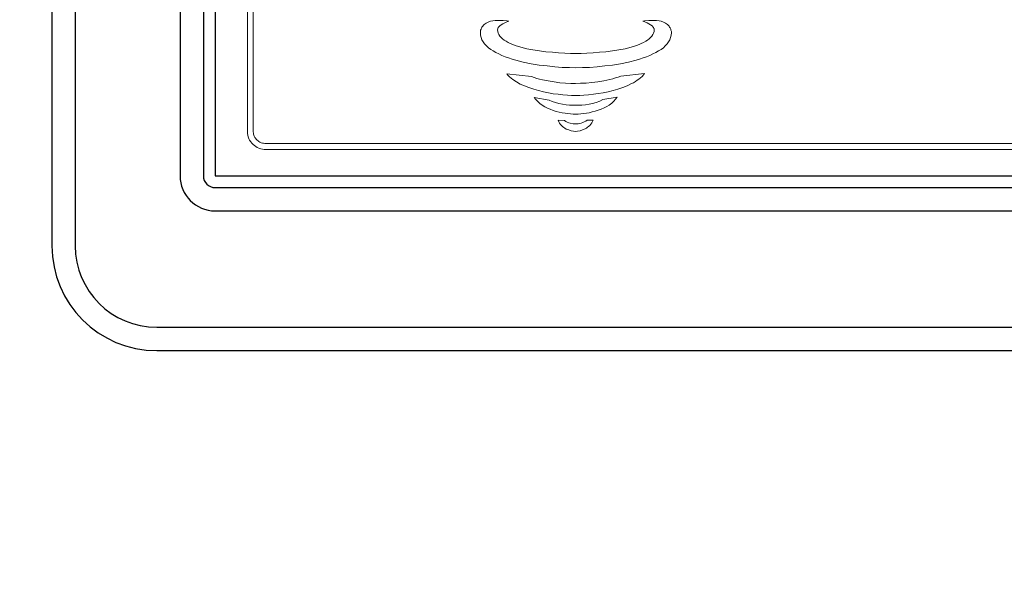
# Model space of a CAD drawing. Units: millimetres. Extents: x 4088 to 5355, y -1341 to -208.
# Drawn here: x 4288 to 4372, y -1213 to -1165 of the extents above; entities that cross this region are included whole.
import ezdxf

# ---------------------------------------------------------------- set-up
doc = ezdxf.new("R2010")
doc.units = ezdxf.units.MM
for name, color, linetype in [('MAATLIJN', 7, 'Continuous'), ('PEN025MM', 7, 'Continuous'), ('PEN050MM', 6, 'Continuous')]:
    doc.layers.add(name, color=color, linetype=linetype)
doc.styles.add('ADESK1', font='romans')
doc.dimstyles.new('6MM', dxfattribs={"dimscale": 4, "dimtxt": 3.5, "dimasz": 6, "dimexe": 1.5, "dimexo": 1.5, "dimgap": 1.5, "dimtad": 1, "dimdec": 0, "dimdsep": 46, "dimtxsty": 'ADESK1', "dimcen": 1, "dimclrt": 3, "dimadec": 0, "dimazin": 0, "dimtfac": 1, "dimtdec": 0, "dimtmove": 0, "dimatfit": 3, "dimfxl": 0, "dimtolj": 1, "dimarcsym": 0})

# ---------------------------------------------------------------- blocks, each defined once
blk = doc.blocks.new('*D5')
at = {"layer": 'Defpoints', "color": 0, "ltscale": 4}
for p in [(4189.535, -973.515), (4679.535, -973.515), (4679.535, -1334.595)]:
    blk.add_point(p, dxfattribs=at)
at = {"layer": 'MAATLIJN', "color": 0, "lineweight": -2, "ltscale": 4}
for p, q in [((4189.535, -979.515), (4189.535, -1340.595)), ((4679.535, -979.515), (4679.535, -1340.595)), ((4213.535, -1334.595), (4655.535, -1334.595))]:
    blk.add_line(p, q, dxfattribs=at)
at = {"layer": 'MAATLIJN', "color": 0, "ltscale": 4}
for points in [[(4213.535, -1330.595), (4213.535, -1338.595), (4189.535, -1334.595)], [(4655.535, -1330.595), (4655.535, -1338.595), (4679.535, -1334.595)]]:
    blk.add_solid(points, dxfattribs=at)
at = {"layer": 'MAATLIJN', "color": 3, "ltscale": 4, "insert": (4434.535, -1321.595), "char_height": 14, "attachment_point": 5, "style": 'ADESK1'}
blk.add_mtext('\\A1;493', dxfattribs=at)
blk = doc.blocks.new('*D12')
at = {"color": 0, "linetype": 'ByBlock', "lineweight": -2, "ltscale": 4}
for p, q in [((4291.342, -829.126), (4103.736, -829.126)), ((4109.736, -853.126), (4109.736, -1242.626)), ((4219.535, -1266.626), (4103.736, -1266.626))]:
    blk.add_line(p, q, dxfattribs=at)
at = {"color": 0, "linetype": 'ByBlock', "ltscale": 4}
for points in [[(4109.736, -829.126), (4105.736, -853.126), (4113.736, -853.126)], [(4109.736, -1266.626), (4105.736, -1242.626), (4113.736, -1242.626)]]:
    blk.add_solid(points, dxfattribs=at)
at = {"layer": 'Defpoints', "color": 0, "linetype": 'ByBlock', "ltscale": 4}
for p in [(4297.342, -829.126), (4225.535, -1266.626)]:
    blk.add_point(p, dxfattribs=at)
at = {"color": 3, "linetype": 'ByBlock', "ltscale": 4, "insert": (4096.736, -1047.876), "char_height": 14, "attachment_point": 5, "rotation": 90, "style": 'ADESK1'}
blk.add_mtext('440', dxfattribs=at)

msp = doc.modelspace()

# ---------------------------------------------------------------- linework, layer by layer
at = {"layer": 'PEN025MM', "linetype": 'Continuous', "ltscale": 2}
for p, q in [((4292.399, -1111.773), (4292.399, -1184.773)), ((4301.399, -1117.773), (4301.399, -1178.773)), ((4304.399, -1181.773), (4565.399, -1181.773)), ((4299.399, -1191.773), (4570.399, -1191.773))]:
    msp.add_line(p, q, dxfattribs=at)
for centre, radius in [((4304.399, -1178.773), 3), ((4299.399, -1184.773), 7)]:
    msp.add_arc(centre, radius, 180, 270, dxfattribs=at)
at = {"layer": 'PEN050MM', "linetype": 'Continuous', "ltscale": 2}
for p, q in [((4290.399, -1111.773), (4290.399, -1184.773)), ((4303.399, -1117.773), (4303.399, -1178.773)), ((4304.399, -1123.773), (4304.399, -1178.773)), ((4304.399, -1123.773), (4304.399, -1178.773)), ((4304.399, -1178.773), (4565.399, -1178.773)), ((4304.399, -1178.773), (4565.399, -1178.773)), ((4304.399, -1179.773), (4565.399, -1179.773)), ((4299.399, -1193.773), (4570.399, -1193.773))]:
    msp.add_line(p, q, dxfattribs=at)
at = {"layer": 'PEN050MM', "lineweight": 0}
for p, q in [((4307.172, -1126.622), (4307.172, -1174.972)), ((4307.678, -1174.972), (4307.678, -1126.622)), ((4327.497, -1165.772), (4327.66, -1165.658)), ((4327.66, -1165.658), (4327.84, -1165.576)), ((4327.84, -1165.576), (4328.036, -1165.495)), ((4328.036, -1165.495), (4328.231, -1165.446)), ((4328.231, -1165.446), (4328.427, -1165.413)), ((4328.231, -1165.446), (4328.231, -1165.446)), ((4328.427, -1165.413), (4328.656, -1165.413)), ((4328.656, -1165.413), (4328.9, -1165.413)), ((4328.9, -1165.413), (4329.112, -1165.43)), ((4329.096, -1165.707), (4328.949, -1165.788)), ((4329.259, -1165.625), (4329.096, -1165.707)), ((4329.112, -1165.43), (4329.471, -1165.462)), ((4329.422, -1165.544), (4329.259, -1165.625)), ((4329.618, -1165.478), (4329.422, -1165.544)), ((4329.471, -1165.462), (4329.618, -1165.478)), ((4341.102, -1165.478), (4341.249, -1165.462)), ((4341.281, -1165.544), (4341.102, -1165.478)), ((4341.249, -1165.462), (4341.608, -1165.43)), ((4341.461, -1165.625), (4341.281, -1165.544)), ((4341.624, -1165.707), (4341.461, -1165.625)), ((4341.608, -1165.43), (4341.82, -1165.413)), ((4341.771, -1165.788), (4341.624, -1165.707)), ((4341.82, -1165.413), (4342.048, -1165.413)), ((4342.048, -1165.413), (4342.276, -1165.413)), ((4342.276, -1165.413), (4342.489, -1165.446)), ((4342.489, -1165.446), (4342.684, -1165.495)), ((4342.684, -1165.495), (4342.864, -1165.576)), ((4342.864, -1165.576), (4343.043, -1165.658)), ((4343.043, -1165.658), (4343.206, -1165.772)), ((4327.171, -1166.359), (4327.187, -1166.261)), ((4327.171, -1166.49), (4327.171, -1166.359)), ((4327.187, -1166.686), (4327.171, -1166.49)), ((4327.187, -1166.261), (4327.22, -1166.164)), ((4327.22, -1166.164), (4327.253, -1166.066)), ((4327.253, -1166.066), (4327.302, -1165.984)), ((4327.302, -1165.984), (4327.367, -1165.903)), ((4327.367, -1165.903), (4327.432, -1165.837)), ((4327.432, -1165.837), (4327.497, -1165.772)), ((4328.656, -1166.147), (4328.639, -1166.213)), ((4328.639, -1166.213), (4328.656, -1166.359)), ((4328.672, -1166.098), (4328.656, -1166.147)), ((4328.656, -1166.359), (4328.688, -1166.506)), ((4328.688, -1166.033), (4328.672, -1166.098)), ((4328.721, -1165.984), (4328.688, -1166.033)), ((4328.688, -1166.506), (4328.753, -1166.637)), ((4328.819, -1165.886), (4328.721, -1165.984)), ((4328.949, -1165.788), (4328.819, -1165.886)), ((4341.901, -1165.886), (4341.771, -1165.788)), ((4341.983, -1165.984), (4341.901, -1165.886)), ((4341.95, -1166.637), (4342.015, -1166.506)), ((4342.015, -1166.033), (4341.983, -1165.984)), ((4342.048, -1166.098), (4342.015, -1166.033)), ((4342.015, -1166.506), (4342.064, -1166.359)), ((4342.064, -1166.147), (4342.048, -1166.098)), ((4342.064, -1166.213), (4342.064, -1166.147)), ((4342.064, -1166.359), (4342.064, -1166.213)), ((4343.206, -1165.772), (4343.288, -1165.837)), ((4343.288, -1165.837), (4343.353, -1165.903)), ((4343.353, -1165.903), (4343.402, -1165.984)), ((4343.402, -1165.984), (4343.451, -1166.066)), ((4343.451, -1166.066), (4343.5, -1166.164)), ((4343.5, -1166.164), (4343.516, -1166.261)), ((4343.516, -1166.261), (4343.549, -1166.359)), ((4343.549, -1166.49), (4343.533, -1166.686)), ((4343.549, -1166.359), (4343.549, -1166.49)), ((4327.22, -1166.881), (4327.187, -1166.686)), ((4327.302, -1167.077), (4327.22, -1166.881)), ((4327.399, -1167.257), (4327.302, -1167.077)), ((4327.53, -1167.436), (4327.399, -1167.257)), ((4327.677, -1167.599), (4327.53, -1167.436)), ((4328.753, -1166.637), (4328.835, -1166.767)), ((4328.835, -1166.767), (4328.949, -1166.881)), ((4328.949, -1166.881), (4329.063, -1166.996)), ((4329.063, -1166.996), (4329.21, -1167.11)), ((4329.21, -1167.11), (4329.373, -1167.208)), ((4329.373, -1167.208), (4329.553, -1167.305)), ((4329.553, -1167.305), (4329.732, -1167.403)), ((4329.732, -1167.403), (4329.944, -1167.485)), ((4340.776, -1167.485), (4340.971, -1167.403)), ((4340.971, -1167.403), (4341.167, -1167.305)), ((4341.167, -1167.305), (4341.347, -1167.208)), ((4341.347, -1167.208), (4341.51, -1167.11)), ((4341.51, -1167.11), (4341.64, -1166.996)), ((4341.64, -1166.996), (4341.771, -1166.881)), ((4341.771, -1166.881), (4341.869, -1166.767)), ((4341.869, -1166.767), (4341.95, -1166.637)), ((4343.19, -1167.436), (4343.027, -1167.599)), ((4343.304, -1167.257), (4343.19, -1167.436)), ((4343.418, -1167.077), (4343.304, -1167.257)), ((4343.484, -1166.881), (4343.418, -1167.077)), ((4343.533, -1166.686), (4343.484, -1166.881)), ((4327.856, -1167.762), (4327.677, -1167.599)), ((4328.052, -1167.909), (4327.856, -1167.762)), ((4328.264, -1168.04), (4328.052, -1167.909)), ((4328.492, -1168.186), (4328.264, -1168.04)), ((4328.737, -1168.301), (4328.492, -1168.186)), ((4329.944, -1167.485), (4330.156, -1167.566)), ((4330.156, -1167.566), (4330.629, -1167.713)), ((4330.629, -1167.713), (4331.135, -1167.844)), ((4331.135, -1167.844), (4331.673, -1167.942)), ((4331.673, -1167.942), (4332.228, -1168.023)), ((4332.228, -1168.023), (4332.783, -1168.105)), ((4332.783, -1168.105), (4333.337, -1168.154)), ((4333.337, -1168.154), (4333.876, -1168.203)), ((4333.876, -1168.203), (4334.414, -1168.235)), ((4334.414, -1168.235), (4334.903, -1168.252)), ((4334.903, -1168.252), (4335.36, -1168.252)), ((4335.36, -1168.252), (4335.817, -1168.252)), ((4335.817, -1168.252), (4336.306, -1168.235)), ((4336.306, -1168.235), (4336.828, -1168.203)), ((4336.828, -1168.203), (4337.383, -1168.154)), ((4337.383, -1168.154), (4337.937, -1168.105)), ((4337.937, -1168.105), (4338.492, -1168.023)), ((4338.492, -1168.023), (4339.047, -1167.942)), ((4339.047, -1167.942), (4339.585, -1167.844)), ((4339.585, -1167.844), (4340.091, -1167.713)), ((4340.091, -1167.713), (4340.547, -1167.566)), ((4340.547, -1167.566), (4340.776, -1167.485)), ((4342.211, -1168.186), (4341.967, -1168.301)), ((4342.456, -1168.04), (4342.211, -1168.186)), ((4342.668, -1167.909), (4342.456, -1168.04)), ((4342.864, -1167.762), (4342.668, -1167.909)), ((4343.027, -1167.599), (4342.864, -1167.762)), ((4329.014, -1168.431), (4328.737, -1168.301)), ((4329.292, -1168.545), (4329.014, -1168.431)), ((4329.585, -1168.643), (4329.292, -1168.545)), ((4329.879, -1168.741), (4329.585, -1168.643)), ((4330.205, -1168.839), (4329.879, -1168.741)), ((4330.841, -1169.002), (4330.205, -1168.839)), ((4331.527, -1169.132), (4330.841, -1169.002)), ((4332.195, -1169.247), (4331.527, -1169.132)), ((4339.193, -1169.132), (4338.508, -1169.247)), ((4339.862, -1169.002), (4339.193, -1169.132)), ((4340.515, -1168.839), (4339.862, -1169.002)), ((4340.825, -1168.741), (4340.515, -1168.839)), ((4341.135, -1168.643), (4340.825, -1168.741)), ((4341.428, -1168.545), (4341.135, -1168.643)), ((4341.706, -1168.431), (4341.428, -1168.545)), ((4341.967, -1168.301), (4341.706, -1168.431)), ((4332.88, -1169.328), (4332.195, -1169.247)), ((4333.549, -1169.41), (4332.88, -1169.328)), ((4334.185, -1169.459), (4333.549, -1169.41)), ((4334.805, -1169.475), (4334.185, -1169.459)), ((4335.36, -1169.491), (4334.805, -1169.475)), ((4335.915, -1169.475), (4335.36, -1169.491)), ((4336.518, -1169.459), (4335.915, -1169.475)), ((4337.171, -1169.41), (4336.518, -1169.459)), ((4337.839, -1169.328), (4337.171, -1169.41)), ((4338.508, -1169.247), (4337.839, -1169.328)), ((4339.21, -1170.193), (4341.249, -1169.964)), ((4341.249, -1169.964), (4341.151, -1170.095)), ((4329.439, -1170.013), (4331.559, -1170.242)), ((4329.553, -1170.144), (4329.439, -1170.013)), ((4329.667, -1170.258), (4329.553, -1170.144)), ((4329.797, -1170.372), (4329.667, -1170.258)), ((4329.944, -1170.486), (4329.797, -1170.372)), ((4330.254, -1170.698), (4329.944, -1170.486)), ((4330.58, -1170.878), (4330.254, -1170.698)), ((4331.559, -1170.242), (4331.788, -1170.323)), ((4331.788, -1170.323), (4332.016, -1170.405)), ((4332.016, -1170.405), (4332.244, -1170.47)), ((4332.244, -1170.47), (4332.489, -1170.519)), ((4332.489, -1170.519), (4332.978, -1170.617)), ((4332.978, -1170.617), (4333.484, -1170.698)), ((4333.484, -1170.698), (4333.99, -1170.764)), ((4333.99, -1170.764), (4334.463, -1170.796)), ((4334.463, -1170.796), (4334.92, -1170.829)), ((4334.92, -1170.829), (4335.327, -1170.829)), ((4335.327, -1170.829), (4335.751, -1170.813)), ((4335.327, -1170.829), (4335.327, -1170.829)), ((4335.751, -1170.813), (4336.225, -1170.796)), ((4336.225, -1170.796), (4336.73, -1170.747)), ((4336.73, -1170.747), (4337.236, -1170.698)), ((4337.236, -1170.698), (4337.758, -1170.601)), ((4337.758, -1170.601), (4338.28, -1170.503)), ((4338.28, -1170.503), (4338.525, -1170.437)), ((4338.525, -1170.437), (4338.769, -1170.356)), ((4338.769, -1170.356), (4338.998, -1170.291)), ((4338.998, -1170.291), (4339.21, -1170.193)), ((4340.303, -1170.764), (4340.123, -1170.845)), ((4340.466, -1170.666), (4340.303, -1170.764)), ((4340.613, -1170.552), (4340.466, -1170.666)), ((4340.759, -1170.454), (4340.613, -1170.552)), ((4340.906, -1170.34), (4340.759, -1170.454)), ((4341.037, -1170.225), (4340.906, -1170.34)), ((4341.151, -1170.095), (4341.037, -1170.225)), ((4330.956, -1171.041), (4330.58, -1170.878)), ((4331.331, -1171.188), (4330.956, -1171.041)), ((4331.739, -1171.335), (4331.331, -1171.188)), ((4332.146, -1171.449), (4331.739, -1171.335)), ((4332.571, -1171.547), (4332.146, -1171.449)), ((4332.995, -1171.628), (4332.571, -1171.547)), ((4333.402, -1171.71), (4332.995, -1171.628)), ((4337.709, -1171.628), (4337.269, -1171.694)), ((4338.133, -1171.547), (4337.709, -1171.628)), ((4338.557, -1171.433), (4338.133, -1171.547)), ((4338.965, -1171.318), (4338.557, -1171.433)), ((4339.373, -1171.188), (4338.965, -1171.318)), ((4339.764, -1171.025), (4339.373, -1171.188)), ((4340.123, -1170.845), (4339.764, -1171.025)), ((4331.918, -1172.216), (4331.771, -1172.036)), ((4331.771, -1172.036), (4333.06, -1172.264)), ((4332.081, -1172.395), (4331.918, -1172.216)), ((4332.261, -1172.558), (4332.081, -1172.395)), ((4333.06, -1172.264), (4333.321, -1172.379)), ((4333.321, -1172.379), (4333.615, -1172.477)), ((4333.827, -1171.759), (4333.402, -1171.71)), ((4333.615, -1172.477), (4333.908, -1172.558)), ((4334.234, -1171.808), (4333.827, -1171.759)), ((4334.626, -1171.84), (4334.234, -1171.808)), ((4334.985, -1171.857), (4334.626, -1171.84)), ((4335.327, -1171.857), (4334.985, -1171.857)), ((4335.686, -1171.857), (4335.327, -1171.857)), ((4336.045, -1171.824), (4335.686, -1171.857)), ((4336.453, -1171.808), (4336.045, -1171.824)), ((4336.861, -1171.759), (4336.453, -1171.808)), ((4336.795, -1172.542), (4337.105, -1172.46)), ((4337.269, -1171.694), (4336.861, -1171.759)), ((4337.105, -1172.46), (4337.399, -1172.346)), ((4337.399, -1172.346), (4337.676, -1172.216)), ((4337.676, -1172.216), (4338.9, -1172.003)), ((4338.606, -1172.362), (4338.427, -1172.525)), ((4338.769, -1172.183), (4338.606, -1172.362)), ((4338.9, -1172.003), (4338.769, -1172.183)), ((4332.473, -1172.705), (4332.261, -1172.558)), ((4332.685, -1172.835), (4332.473, -1172.705)), ((4332.913, -1172.95), (4332.685, -1172.835)), ((4333.158, -1173.047), (4332.913, -1172.95)), ((4333.402, -1173.145), (4333.158, -1173.047)), ((4333.663, -1173.227), (4333.402, -1173.145)), ((4333.924, -1173.292), (4333.663, -1173.227)), ((4333.908, -1172.558), (4334.218, -1172.607)), ((4334.169, -1173.341), (4333.924, -1173.292)), ((4334.43, -1173.39), (4334.169, -1173.341)), ((4334.218, -1172.607), (4334.512, -1172.656)), ((4334.512, -1172.656), (4334.805, -1172.689)), ((4334.805, -1172.689), (4335.083, -1172.705)), ((4335.083, -1172.705), (4335.327, -1172.705)), ((4335.327, -1172.705), (4335.588, -1172.705)), ((4335.327, -1172.705), (4335.327, -1172.705)), ((4335.588, -1172.705), (4335.866, -1172.689)), ((4335.866, -1172.689), (4336.176, -1172.656)), ((4336.176, -1172.656), (4336.486, -1172.607)), ((4336.502, -1173.341), (4336.257, -1173.39)), ((4336.486, -1172.607), (4336.795, -1172.542)), ((4336.763, -1173.276), (4336.502, -1173.341)), ((4337.024, -1173.211), (4336.763, -1173.276)), ((4337.269, -1173.129), (4337.024, -1173.211)), ((4337.53, -1173.047), (4337.269, -1173.129)), ((4337.774, -1172.933), (4337.53, -1173.047)), ((4338.003, -1172.819), (4337.774, -1172.933)), ((4338.215, -1172.689), (4338.003, -1172.819)), ((4338.427, -1172.525), (4338.215, -1172.689)), ((4333.892, -1174.124), (4333.843, -1173.994)), ((4333.843, -1173.994), (4334.381, -1174.01)), ((4333.957, -1174.238), (4333.892, -1174.124)), ((4334.381, -1174.01), (4334.495, -1174.091)), ((4334.675, -1173.423), (4334.43, -1173.39)), ((4334.495, -1174.091), (4334.61, -1174.157)), ((4334.61, -1174.157), (4334.74, -1174.206)), ((4334.903, -1173.439), (4334.675, -1173.423)), ((4334.74, -1174.206), (4334.871, -1174.238)), ((4335.132, -1173.455), (4334.903, -1173.439)), ((4335.327, -1173.455), (4335.132, -1173.455)), ((4335.539, -1173.455), (4335.327, -1173.455)), ((4335.768, -1173.439), (4335.539, -1173.455)), ((4335.996, -1173.423), (4335.768, -1173.439)), ((4335.817, -1174.238), (4335.947, -1174.189)), ((4335.947, -1174.189), (4336.078, -1174.14)), ((4336.257, -1173.39), (4335.996, -1173.423)), ((4336.078, -1174.14), (4336.208, -1174.059)), ((4336.208, -1174.059), (4336.322, -1173.977)), ((4336.322, -1173.977), (4336.828, -1173.977)), ((4336.779, -1174.108), (4336.714, -1174.222)), ((4336.828, -1173.977), (4336.779, -1174.108)), ((4307.172, -1174.972), (4307.172, -1174.972)), ((4307.172, -1174.972), (4307.172, -1174.972)), ((4307.172, -1174.972), (4307.188, -1175.135)), ((4307.694, -1175.087), (4307.678, -1174.972)), ((4334.039, -1174.352), (4333.957, -1174.238)), ((4334.12, -1174.434), (4334.039, -1174.352)), ((4334.218, -1174.532), (4334.12, -1174.434)), ((4334.316, -1174.613), (4334.218, -1174.532)), ((4334.414, -1174.679), (4334.316, -1174.613)), ((4334.528, -1174.744), (4334.414, -1174.679)), ((4334.74, -1174.826), (4334.528, -1174.744)), ((4334.952, -1174.907), (4334.74, -1174.826)), ((4334.871, -1174.238), (4335.115, -1174.287)), ((4335.148, -1174.94), (4334.952, -1174.907)), ((4335.115, -1174.287), (4335.327, -1174.304)), ((4335.327, -1174.956), (4335.148, -1174.94)), ((4335.327, -1174.304), (4335.442, -1174.304)), ((4335.327, -1174.304), (4335.327, -1174.304)), ((4335.507, -1174.94), (4335.327, -1174.956)), ((4335.442, -1174.304), (4335.556, -1174.287)), ((4335.719, -1174.891), (4335.507, -1174.94)), ((4335.556, -1174.287), (4335.686, -1174.271)), ((4335.686, -1174.271), (4335.817, -1174.238)), ((4335.931, -1174.826), (4335.719, -1174.891)), ((4336.143, -1174.728), (4335.931, -1174.826)), ((4336.257, -1174.662), (4336.143, -1174.728)), ((4336.355, -1174.597), (4336.257, -1174.662)), ((4336.453, -1174.516), (4336.355, -1174.597)), ((4336.551, -1174.434), (4336.453, -1174.516)), ((4336.632, -1174.336), (4336.551, -1174.434)), ((4336.714, -1174.222), (4336.632, -1174.336)), ((4307.188, -1175.135), (4307.205, -1175.282)), ((4307.205, -1175.282), (4307.254, -1175.429)), ((4307.254, -1175.429), (4307.302, -1175.576)), ((4307.302, -1175.576), (4307.368, -1175.706)), ((4307.368, -1175.706), (4307.466, -1175.837)), ((4307.466, -1175.837), (4307.547, -1175.951)), ((4307.71, -1175.184), (4307.694, -1175.087)), ((4307.727, -1175.282), (4307.71, -1175.184)), ((4307.759, -1175.364), (4307.727, -1175.282)), ((4307.808, -1175.462), (4307.759, -1175.364)), ((4307.873, -1175.543), (4307.808, -1175.462)), ((4307.922, -1175.625), (4307.873, -1175.543)), ((4308.004, -1175.69), (4307.922, -1175.625)), ((4308.085, -1175.755), (4308.004, -1175.69)), ((4308.167, -1175.821), (4308.085, -1175.755)), ((4308.249, -1175.87), (4308.167, -1175.821)), ((4308.346, -1175.918), (4308.249, -1175.87)), ((4307.547, -1175.951), (4307.661, -1176.065)), ((4307.661, -1176.065), (4307.776, -1176.163)), ((4307.776, -1176.163), (4307.89, -1176.245)), ((4307.89, -1176.245), (4308.02, -1176.326)), ((4308.02, -1176.326), (4308.167, -1176.375)), ((4308.167, -1176.375), (4308.314, -1176.44)), ((4308.314, -1176.44), (4308.461, -1176.473)), ((4308.461, -1175.951), (4308.346, -1175.918)), ((4308.559, -1175.967), (4308.461, -1175.951)), ((4308.461, -1176.473), (4308.624, -1176.489)), ((4308.673, -1175.984), (4308.559, -1175.967)), ((4308.624, -1176.489), (4308.787, -1176.506)), ((4308.787, -1176), (4308.673, -1175.984)), ((4561.011, -1176), (4308.787, -1176)), ((4308.787, -1176), (4308.787, -1176)), ((4308.787, -1176.506), (4561.011, -1176.506)), ((4308.787, -1176.506), (4308.787, -1176.506))]:
    msp.add_line(p, q, dxfattribs=at)
at = {"layer": 'PEN050MM', "linetype": 'Continuous', "ltscale": 2}
for centre, radius in [((4304.399, -1178.773), 1), ((4299.399, -1184.773), 9)]:
    msp.add_arc(centre, radius, 180, 270, dxfattribs=at)

# ---------------------------------------------------------------- dimensions: what is measured, and where the dimension line sits
at = {"layer": 'MAATLIJN'}
dim = msp.add_linear_dim(base=(4109.736, -1266.626), p1=(4297.342, -829.126), p2=(4225.535, -1266.626), angle=90, text='440', dimstyle='6MM', dxfattribs=at)
dim.commit()
dim.dimension.update_dxf_attribs({"geometry": '*D12', "text_midpoint": (4096.736, -1047.876)})
dim = msp.add_linear_dim(base=(4679.535, -1334.595), p1=(4189.535, -973.515), p2=(4679.535, -973.515), text='493', dimstyle='6MM', dxfattribs=at)
dim.commit()
dim.dimension.update_dxf_attribs({"geometry": '*D5', "text_midpoint": (4434.535, -1321.595)})

doc.saveas('drawing.dxf')
